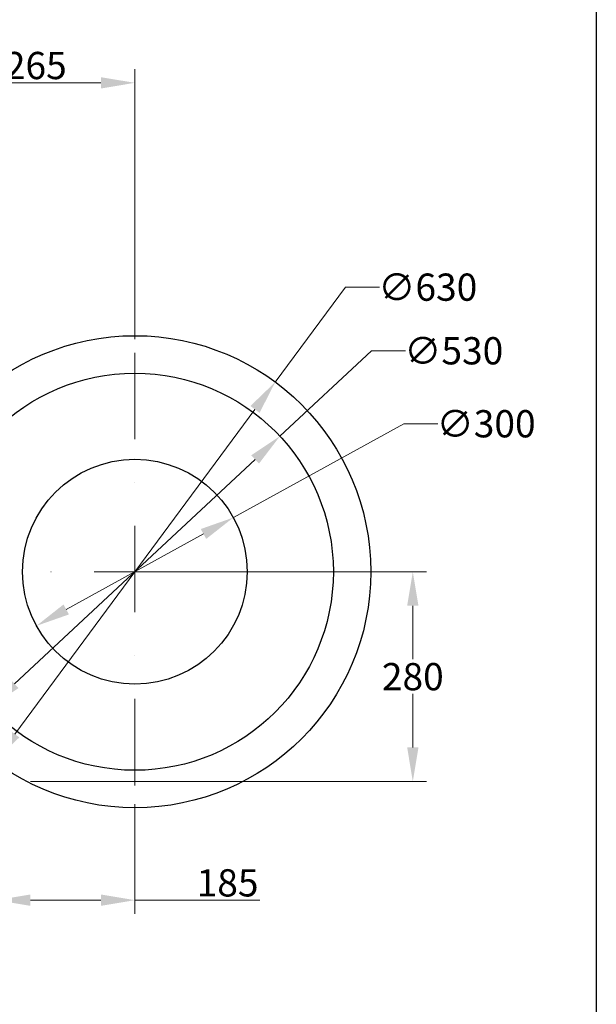
# Model space of a CAD drawing. Units: millimetres. Extents: x 283 to 3800, y 35 to 4953.
# Drawn here: x 1298 to 2068, y 1495 to 2809 of the extents above; entities that cross this region are included whole.
import ezdxf

# ---------------------------------------------------------------- set-up
doc = ezdxf.new("R2010")
doc.units = ezdxf.units.MM
doc.header["$LTSCALE"] = 18.181818
doc.linetypes.add('DASHDOT2', pattern=[12.7, 6.35, -3.175, 0, -3.175])
doc.linetypes.add('LONG_DASH_DOTTED', pattern=[0.3001, 0.2362, -0.0295, 0.0049, -0.0295])
for name, color, linetype, lineweight in [('Center Mark(Hillmar_metric)', 7, 'LONG_DASH_DOTTED', 18), ('Dimensions(Hillmar_metric)', 7, 'Continuous', 13), ('Sketch Geometry(Hillmar_metric)', 7, 'Continuous', 25)]:
    doc.layers.add(name, color=color, linetype=linetype, lineweight=lineweight)
doc.styles.add('Hillmar_metric_Dimensions', font='arial.ttf')
doc.dimstyles.new('DEFAULT-ISO-Method 1b-Hillmar_metric', dxfattribs={"dimscale": 18.181818, "dimtxt": 2, "dimasz": 2.5, "dimexe": 1, "dimexo": 1, "dimgap": 0.25, "dimtad": 1, "dimtih": 1, "dimtoh": 1, "dimrnd": 1e-08, "dimdsep": 46, "dimtxsty": 'Hillmar_metric_Dimensions', "dimcen": 0.09, "dimdle": 8, "dimclrd": 7, "dimclre": 7, "dimclrt": 7, "dimazin": 2, "dimtfac": 0.75, "dimtmove": 0, "dimatfit": 3, "dimfxl": 1, "dimtolj": 1, "dimlwd": 9, "dimlwe": 9, "dimarcsym": 0})

# ---------------------------------------------------------------- blocks, each defined once
blk = doc.blocks.new('*D25')
at = {"layer": 'Defpoints', "color": 0, "linetype": 'Continuous', "transparency": 16777216}
for p in [(1638.9, 2325.5), (1263.9, 1819.2)]:
    blk.add_point(p, dxfattribs=at)
at = {"layer": 'Dimensions(Hillmar_metric)', "color": 7, "linetype": 'Continuous', "lineweight": 9, "transparency": 16777216}
for p, q in [((1638.9, 2325.5), (1732.6, 2452.1)), ((1732.6, 2452.1), (1778.1, 2452.1)), ((1291, 1855.7), (1611.8, 2289))]:
    blk.add_line(p, q, dxfattribs=at)
at = {"layer": 'Dimensions(Hillmar_metric)', "color": 7, "linetype": 'Continuous', "transparency": 16777216}
for points in [[(1605.7, 2293.5), (1617.9, 2284.4), (1638.9, 2325.5)], [(1284.9, 1860.2), (1297.1, 1851.2), (1263.9, 1819.2)]]:
    blk.add_solid(points, dxfattribs=at)
at = {"layer": 'Dimensions(Hillmar_metric)', "color": 7, "linetype": 'Continuous', "lineweight": 13, "transparency": 16777216, "insert": (1842.5, 2452.1), "char_height": 36.36, "attachment_point": 5, "style": 'Hillmar_metric_Dimensions'}
blk.add_mtext('\\A1;∅630', dxfattribs=at)
blk = doc.blocks.new('*D26')
at = {"layer": 'Defpoints', "color": 0, "linetype": 'Continuous', "transparency": 16777216}
for p in [(1582.9, 2144.6), (1320, 2000.1)]:
    blk.add_point(p, dxfattribs=at)
at = {"layer": 'Dimensions(Hillmar_metric)', "color": 7, "linetype": 'Continuous', "lineweight": 9, "transparency": 16777216}
for p, q in [((1582.9, 2144.6), (1810.5, 2269.8)), ((1810.5, 2269.8), (1855.9, 2269.8)), ((1359.8, 2022), (1543, 2122.7))]:
    blk.add_line(p, q, dxfattribs=at)
at = {"layer": 'Dimensions(Hillmar_metric)', "color": 7, "linetype": 'Continuous', "transparency": 16777216}
for points in [[(1539.4, 2129.3), (1546.7, 2116.1), (1582.9, 2144.6)], [(1356.1, 2028.6), (1363.4, 2015.3), (1320, 2000.1)]]:
    blk.add_solid(points, dxfattribs=at)
at = {"layer": 'Dimensions(Hillmar_metric)', "color": 7, "linetype": 'Continuous', "lineweight": 13, "transparency": 16777216, "insert": (1920.4, 2269.8), "char_height": 36.36, "attachment_point": 5, "style": 'Hillmar_metric_Dimensions'}
blk.add_mtext('\\A1;∅300', dxfattribs=at)
blk = doc.blocks.new('*D27')
at = {"layer": 'Defpoints', "color": 0, "linetype": 'Continuous', "transparency": 16777216}
for p in [(1645.1, 2253.2), (1257.7, 1891.5)]:
    blk.add_point(p, dxfattribs=at)
at = {"layer": 'Dimensions(Hillmar_metric)', "color": 7, "linetype": 'Continuous', "lineweight": 9, "transparency": 16777216}
for p, q in [((1645.1, 2253.2), (1767.3, 2367.2)), ((1767.3, 2367.2), (1812.8, 2367.2)), ((1290.9, 1922.5), (1611.9, 2222.1))]:
    blk.add_line(p, q, dxfattribs=at)
at = {"layer": 'Dimensions(Hillmar_metric)', "color": 7, "linetype": 'Continuous', "transparency": 16777216}
for points in [[(1606.7, 2227.7), (1617.1, 2216.6), (1645.1, 2253.2)], [(1285.7, 1928.1), (1296.1, 1917), (1257.7, 1891.5)]]:
    blk.add_solid(points, dxfattribs=at)
at = {"layer": 'Dimensions(Hillmar_metric)', "color": 7, "linetype": 'Continuous', "lineweight": 13, "transparency": 16777216, "insert": (1877.2, 2367.2), "char_height": 36.36, "attachment_point": 5, "style": 'Hillmar_metric_Dimensions'}
blk.add_mtext('\\A1;∅530', dxfattribs=at)
blk = doc.blocks.new('*D28')
at = {"layer": 'Defpoints', "color": 0, "linetype": 'Continuous', "transparency": 16777216}
for p in [(1451.4, 2072.3), (1293.8, 1792.3), (1822.5, 1792.3)]:
    blk.add_point(p, dxfattribs=at)
at = {"layer": 'Dimensions(Hillmar_metric)', "color": 7, "linetype": 'Continuous', "lineweight": 9, "transparency": 16777216}
for p, q in [((1469.6, 2072.3), (1840.7, 2072.3)), ((1822.5, 2026.9), (1822.5, 1955.5)), ((1822.5, 1837.8), (1822.5, 1909.2)), ((1312, 1792.3), (1840.7, 1792.3))]:
    blk.add_line(p, q, dxfattribs=at)
at = {"layer": 'Dimensions(Hillmar_metric)', "color": 7, "linetype": 'Continuous', "transparency": 16777216}
for points in [[(1815, 2026.9), (1830.1, 2026.9), (1822.5, 2072.3)], [(1815, 1837.8), (1830.1, 1837.8), (1822.5, 1792.3)]]:
    blk.add_solid(points, dxfattribs=at)
at = {"layer": 'Dimensions(Hillmar_metric)', "color": 7, "linetype": 'Continuous', "lineweight": 13, "transparency": 16777216, "insert": (1822.5, 1932.3), "char_height": 36.36, "attachment_point": 5, "style": 'Hillmar_metric_Dimensions'}
blk.add_mtext('\\A1;280', dxfattribs=at)
blk = doc.blocks.new('*D29')
at = {"layer": 'Defpoints', "color": 0, "linetype": 'Continuous', "transparency": 16777216}
for p in [(1451.4, 2724.8), (1186.9, 2483.4), (1451.4, 2364.6)]:
    blk.add_point(p, dxfattribs=at)
at = {"layer": 'Dimensions(Hillmar_metric)', "color": 7, "linetype": 'Continuous', "lineweight": 9, "transparency": 16777216}
for p, q in [((1186.9, 2501.6), (1186.9, 2742.9)), ((1451.4, 2382.8), (1451.4, 2742.9)), ((1232.3, 2724.8), (1406, 2724.8))]:
    blk.add_line(p, q, dxfattribs=at)
at = {"layer": 'Dimensions(Hillmar_metric)', "color": 7, "linetype": 'Continuous', "transparency": 16777216}
for points in [[(1232.3, 2732.3), (1232.3, 2717.2), (1186.9, 2724.8)], [(1406, 2732.3), (1406, 2717.2), (1451.4, 2724.8)]]:
    blk.add_solid(points, dxfattribs=at)
at = {"layer": 'Dimensions(Hillmar_metric)', "color": 7, "linetype": 'Continuous', "lineweight": 13, "transparency": 16777216, "insert": (1319.1, 2747.9), "char_height": 36.36, "attachment_point": 5, "style": 'Hillmar_metric_Dimensions'}
blk.add_mtext('\\A1;265', dxfattribs=at)
blk = doc.blocks.new('*D30')
at = {"layer": 'Defpoints', "color": 0, "linetype": 'Continuous', "transparency": 16777216}
for p in [(1451.4, 1780.1), (1266.4, 1753.6), (1266.4, 1634)]:
    blk.add_point(p, dxfattribs=at)
at = {"layer": 'Dimensions(Hillmar_metric)', "color": 7, "linetype": 'Continuous', "lineweight": 9, "transparency": 16777216}
for p, q in [((1451.4, 1761.9), (1451.4, 1615.8)), ((1266.4, 1735.4), (1266.4, 1615.8)), ((1311.9, 1634), (1406, 1634)), ((1451.4, 1634), (1618.3, 1634))]:
    blk.add_line(p, q, dxfattribs=at)
at = {"layer": 'Dimensions(Hillmar_metric)', "color": 7, "linetype": 'Continuous', "transparency": 16777216}
for points in [[(1311.9, 1641.6), (1311.9, 1626.4), (1266.4, 1634)], [(1406, 1641.6), (1406, 1626.4), (1451.4, 1634)]]:
    blk.add_solid(points, dxfattribs=at)
at = {"layer": 'Dimensions(Hillmar_metric)', "color": 7, "linetype": 'Continuous', "lineweight": 13, "transparency": 16777216, "insert": (1575.2, 1657.1), "char_height": 36.36, "attachment_point": 5, "style": 'Hillmar_metric_Dimensions'}
blk.add_mtext('\\A1;185', dxfattribs=at)

msp = doc.modelspace()

# ---------------------------------------------------------------- linework, layer by layer
at = {"layer": 'Center Mark(Hillmar_metric)', "linetype": 'DASHDOT2'}
for p, q in [((1451.41, 2364.6131), (1451.41, 1780.0676)), ((1743.6827, 2072.3404), (1159.1372, 2072.3404))]:
    msp.add_line(p, q, dxfattribs=at)
at = {"layer": 'Sketch Geometry(Hillmar_metric)'}
msp.add_line((2067.5412, 2922.5065), (2067.5412, 449.8883), dxfattribs=at)
for radius in [315, 265, 150]:
    msp.add_circle((1451.41, 2072.3404), radius, dxfattribs=at)

# ---------------------------------------------------------------- dimensions: what is measured, and where the dimension line sits
at = {"layer": 'Dimensions(Hillmar_metric)', "color": 7, "linetype": 'Continuous', "lineweight": 13}
for base, p1, p2, angle, override, picture, middle in [((1451.41, 2724.754), (1186.8721, 2483.4358), (1451.41, 2364.6131), 180, {"dimgap": 0.25, "dimtih": 0, "dimtoh": 0, "dimdec": 0, "dimtol": 0, "dimlim": 0, "dimtp": 0, "dimtm": 0, "dimtdec": 2, "dimtofl": 0, "dimatfit": 1}, '*D29', (1319.141, 2724.754)), ((1822.534, 1792.3404), (1451.41, 2072.3404), (1293.81, 1792.3404), 270, {"dimgap": 0.25, "dimdec": 2, "dimtol": 0, "dimlim": 0, "dimtp": 0, "dimtm": 0, "dimtdec": 2, "dimtofl": 0, "dimatfit": 1}, '*D28', (1822.534, 1932.3404))]:
    dim = msp.add_linear_dim(base=base, p1=p1, p2=p2, angle=angle, dimstyle='DEFAULT-ISO-Method 1b-Hillmar_metric', override=override, dxfattribs=at)
    dim.commit()
    dim.dimension.update_dxf_attribs({"geometry": picture, "text_midpoint": middle, "dimtype": 160})
for p1, p2, picture, middle in [((1263.9488, 1819.1935), (1638.8711, 2325.4872), '*D25', (1842.5247, 2452.104)), ((1257.6769, 1891.5297), (1645.1431, 2253.151), '*D27', (1877.2201, 2367.187)), ((1319.9659, 2000.0738), (1582.854, 2144.607), '*D26', (1920.3741, 2269.7553))]:
    dim = msp.add_diameter_dim_2p(p1=p1, p2=p2, dimstyle='DEFAULT-ISO-Method 1b-Hillmar_metric', override={"dimgap": 0.25, "dimtad": 0, "dimdec": 2, "dimlfac": 1, "dimtol": 0, "dimlim": 0, "dimtp": 0, "dimtm": 0, "dimtdec": 2, "dimatfit": 2}, dxfattribs=at)
    dim.commit()
    dim.dimension.update_dxf_attribs({"geometry": picture, "text_midpoint": middle, "dimtype": 163})
dim = msp.add_linear_dim(base=(1266.4487, 1634.0066), p1=(1451.41, 1780.0676), p2=(1266.4487, 1753.5817), dimstyle='DEFAULT-ISO-Method 1b-Hillmar_metric', override={"dimgap": 0.25, "dimtih": 0, "dimtoh": 0, "dimdec": 0, "dimtol": 0, "dimlim": 0, "dimtp": 0, "dimtm": 0, "dimtdec": 2, "dimtofl": 0, "dimatfit": 2}, dxfattribs=at)
dim.commit()
dim.dimension.update_dxf_attribs({"geometry": '*D30', "text_midpoint": (1575.1666, 1634.0066), "dimtype": 160})

doc.saveas('drawing.dxf')
